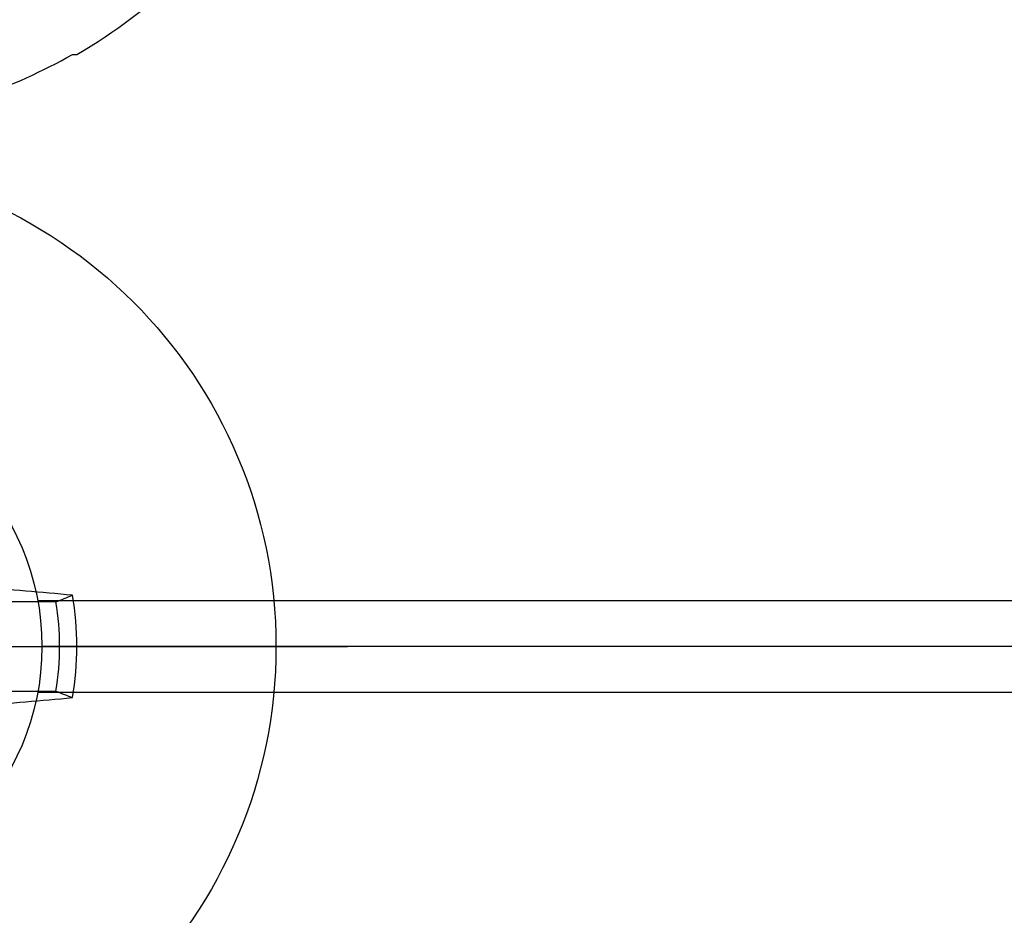
# Model space of a CAD drawing. Units: inches. Extents: x 0 to 304, y 0 to 43.
# Drawn here: x 7 to 7, y 26 to 26 of the extents above; entities that cross this region are included whole.
import ezdxf

# ---------------------------------------------------------------- set-up
doc = ezdxf.new("R2010")
doc.units = ezdxf.units.IN
doc.header["$LTSCALE"] = 0.25
doc.header["$MEASUREMENT"] = 0
doc.layers.add('Arcadia-Profile', color=6, linetype='Continuous')

# ---------------------------------------------------------------- blocks, each defined once
blk = doc.blocks.new('Clip OPG1999-17')
at = {"layer": 'Arcadia-Profile'}
for p, q in [((-2.70382502587995, -0.4800000000000467), (-0.1086749741201629, -0.4800000000000467)), ((-0.1105000000000018, -0.5000000000000142), (-2.701999999999998, -0.5000000000000142)), ((-2.70382502587995, -0.5200000000000387), (-0.1086749741200492, -0.5200000000000387))]:
    blk.add_line(p, q, dxfattribs=at)
blk.add_circle((-2.8125, -0.5000000000000142), 0.1105, dxfattribs=at)
blk = doc.blocks.new('*U295')
at = {"layer": 'Arcadia-Profile'}
for p, q in [((0.1165831721301949, 0.0194582094105966), (0.0818035076541879, 0.0194582094105966)), ((-0.2437500025681038, 0), (0.2437500025681038, 0)), ((0.0818035076541879, -0.0194582094105966), (0.1165831721301949, -0.0194582094105966))]:
    blk.add_line(p, q, dxfattribs=at)
blk.add_circle((0, 0), 0.2125000025681038, dxfattribs=at)
for centre, radius, start, end in [((0.0175231235188065, -1.049860647382984), 1.077424076702769, 84.341714614198, 86.51485967576355), ((0, 0), 0.1257476568496343, 349.7787883493235, 10.22121165067789), ((0, 0), 0.1181958493012848, 350.5244426087095, 9.475557391291966), ((0.0173455085419292, 1.052081911643289), 1.079652030935026, 273.4873828275213, 275.656042882519)]:
    blk.add_arc(centre, radius, start, end, dxfattribs=at)
blk.add_open_spline([(0.1165831758853457, 0.0194582088728299), (0.1189758199223583, 0.020409846041876), (0.1213652672420551, 0.0213617253542658), (0.1237520391998466, 0.0223138073186298)], degree=3, dxfattribs=at)
blk.add_open_spline([(0.1165831758853457, -0.019458208872829), (0.117855751325223, -0.0199643560766209), (0.1191274205158219, -0.0204705720104053), (0.1203982659997926, -0.0209768502622825), (0.121516811987707, -0.021422455581376), (0.1226347197310993, -0.021868109223695), (0.1237520391998466, -0.0223138073186289)], degree=3, knots=[0.0008756129480138, 0.0008756129480138, 0.0008756129480138, 0.0008756129480138, 0.0011179649793351, 0.0011179649793351, 0.0011179649793351, 0.0013312732480078, 0.0013312732480078, 0.0013312732480078, 0.0013312732480078], dxfattribs=at)
blk = doc.blocks.new('*U296')
at = {"layer": 'Arcadia-Profile'}
blk.add_line((-0.1168615697508173, -0.1237520369014944), (-0.1168615697508173, -0.1257476613719879), dxfattribs=at)
for centre, radius, start, end in [((0.1006822481016378, -0.0005451414323718), 0.2500105033332838, 199.2616796424708, 209.5252370404625), ((0.0976626554491311, 0), 0.2486626572739935, 210.3775508006482, 237.0051467585517)]:
    blk.add_arc(centre, radius, start, end, dxfattribs=at)

msp = doc.modelspace()

# ---------------------------------------------------------------- block references
at = {"layer": 'Arcadia-Profile', "rotation": 90}
msp.add_blockref('*U296', (6.561997448830064, 26.47480275242067), dxfattribs=at)
at = {"layer": 'Arcadia-Profile', "lineweight": -3}
msp.add_blockref('Clip OPG1999-17', (9.374497448830065, 26.59980275242067), dxfattribs=at)
at = {"layer": 'Arcadia-Profile'}
msp.add_blockref('*U295', (6.561997448830064, 26.09980275242066), dxfattribs=at)

doc.saveas('drawing.dxf')
